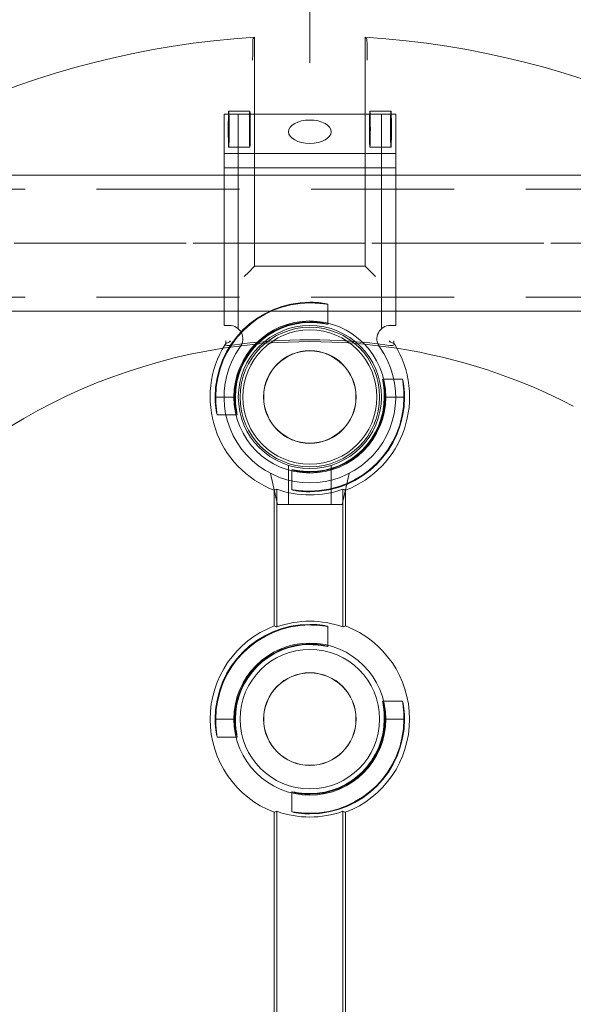
# Model space of a CAD drawing. Units: millimetres. Extents: x 906 to 1352, y 0 to 557.
# Drawn here: x 1038 to 1046, y 505 to 518 of the extents above; entities that cross this region are included whole.
import ezdxf

# ---------------------------------------------------------------- set-up
doc = ezdxf.new("R2010")
doc.units = ezdxf.units.MM
for name, pattern in [('ACISOTGL', [3, 2, -1]), ('HIDDEN', [9.525, 6.35, -3.175]), ('PHANTOM', [2.5, 1.25, -0.25, 0.25, -0.25, 0.25, -0.25])]:
    doc.linetypes.add(name, pattern=pattern)
for name, color, linetype, lineweight in [('0DIMS', 2, 'Continuous', 0), ('2', 2, 'Continuous', 9), ('3', 3, 'HIDDEN', 0), ('6', 6, 'PHANTOM', 13)]:
    doc.layers.add(name, color=color, linetype=linetype, lineweight=lineweight)
doc.layers.add('4', color=4, linetype='Continuous')
doc.styles.get("Standard").update_dxf_attribs({"font": 'arial.ttf'})
doc.dimstyles.new('FCS_Standard', dxfattribs={"dimscale": 12, "dimtxt": 0.125, "dimasz": 0.075, "dimexe": 0.05, "dimexo": 0.06, "dimgap": 0.06, "dimtad": 1, "dimdec": 4, "dimzin": 3, "dimdsep": 46, "dimlunit": 4, "dimtxsty": 'Standard', "dimblk1": 'OBLIQUE', "dimblk2": 'OBLIQUE', "dimsah": 1, "dimcen": -0.045, "dimclrd": 2, "dimclre": 2, "dimclrt": 4, "dimadec": 0, "dimazin": 2, "dimtp": 0.1, "dimtm": 0.1, "dimtfac": 0.71, "dimtdec": 4, "dimtofl": 0, "dimtmove": 0, "dimatfit": 3, "dimfxl": 1, "dimfrac": 2, "dimtolj": 1, "dimtzin": 7, "dimlwd": -1, "dimlwe": -1, "dimarcsym": 1})
doc.dimstyles.new('FCS_Standard$0', dxfattribs={"dimscale": 12, "dimtxt": 0.125, "dimasz": 0.075, "dimexe": 0.05, "dimexo": 0.06, "dimgap": 0.06, "dimtad": 1, "dimdec": 4, "dimzin": 3, "dimdsep": 46, "dimlunit": 4, "dimtxsty": 'Standard', "dimblk1": 'OBLIQUE', "dimblk2": 'OBLIQUE', "dimsah": 1, "dimcen": -0.045, "dimclrd": 2, "dimclre": 2, "dimclrt": 4, "dimadec": 0, "dimazin": 2, "dimtp": 0.1, "dimtm": 0.1, "dimtfac": 0.71, "dimtdec": 4, "dimtofl": 0, "dimtmove": 0, "dimatfit": 3, "dimfxl": 1, "dimfrac": 2, "dimtolj": 1, "dimtzin": 7, "dimlwd": -1, "dimlwe": -1, "dimarcsym": 1})

# ---------------------------------------------------------------- blocks, each defined once
blk = doc.blocks.new('_Oblique')
at = {"color": 0, "linetype": 'ByBlock', "lineweight": -2}
blk.add_line((-0.5, -0.5), (0.5, 0.5), dxfattribs=at)
blk = doc.blocks.new('*D23')
at = {"layer": '0DIMS', "color": 2, "linetype": 'Continuous', "transparency": 16777216}
for p, q in [((1015.84, 515.871), (1015.84, 533.197)), ((1255.84, 515.871), (1255.84, 533.197))]:
    blk.add_line(p, q, dxfattribs=at)
at = {"layer": '0DIMS', "color": 2, "linetype": 'ByBlock', "transparency": 16777216}
blk.add_line((1015.84, 532.597), (1255.84, 532.597), dxfattribs=at)
at = {"layer": 'Defpoints', "color": 0, "transparency": 16777216}
for p in [(1255.84, 532.597), (1015.84, 515.151), (1255.84, 515.151)]:
    blk.add_point(p, dxfattribs=at)
at = {"layer": '0DIMS', "color": 2, "transparency": 16777216, "xscale": 0.8999999999999999, "yscale": 0.8999999999999999, "zscale": 0.8999999999999999, "rotation": 180}
blk.add_blockref('_Oblique', (1015.84, 532.597), dxfattribs=at)
at = {"layer": '0DIMS', "color": 2, "transparency": 16777216, "xscale": 0.8999999999999999, "yscale": 0.8999999999999999, "zscale": 0.8999999999999999}
blk.add_blockref('_Oblique', (1255.84, 532.597), dxfattribs=at)
at = {"layer": '0DIMS', "color": 4, "transparency": 16777216, "insert": (1135.84, 534.848), "char_height": 3, "attachment_point": 5}
blk.add_mtext('\\A1;20\'-0"', dxfattribs=at)
blk = doc.blocks.new('*D28')
at = {"layer": '0DIMS', "color": 2, "linetype": 'Continuous', "transparency": 16777216}
for p, q in [((1042.521, 517.671), (1042.521, 524.832)), ((1135.84, 517.671), (1135.84, 524.832))]:
    blk.add_line(p, q, dxfattribs=at)
at = {"layer": '0DIMS', "color": 2, "linetype": 'ByBlock', "transparency": 16777216}
blk.add_line((1135.84, 524.232), (1042.521, 524.232), dxfattribs=at)
at = {"layer": 'Defpoints', "color": 0, "transparency": 16777216}
for p in [(1042.521, 524.232), (1042.521, 516.951), (1135.84, 516.951)]:
    blk.add_point(p, dxfattribs=at)
at = {"layer": '0DIMS', "color": 2, "transparency": 16777216, "xscale": 0.8999999999999999, "yscale": 0.8999999999999999, "zscale": 0.8999999999999999, "rotation": 180}
blk.add_blockref('_Oblique', (1042.521, 524.232), dxfattribs=at)
at = {"layer": '0DIMS', "color": 2, "transparency": 16777216, "xscale": 0.8999999999999999, "yscale": 0.8999999999999999, "zscale": 0.8999999999999999}
blk.add_blockref('_Oblique', (1135.84, 524.232), dxfattribs=at)
at = {"layer": '0DIMS', "color": 4, "transparency": 16777216, "insert": (1089.181, 526.503), "char_height": 3, "attachment_point": 5}
blk.add_mtext('\\A1;7\'-9 5/16"', dxfattribs=at)
blk = doc.blocks.new('*D29')
at = {"layer": '0DIMS', "color": 2, "linetype": 'Continuous', "transparency": 16777216}
for p, q in [((1018.54, 515.871), (1018.54, 524.832)), ((1042.521, 517.671), (1042.521, 524.832))]:
    blk.add_line(p, q, dxfattribs=at)
at = {"layer": '0DIMS', "color": 2, "linetype": 'ByBlock', "transparency": 16777216}
blk.add_line((1018.54, 524.232), (1042.521, 524.232), dxfattribs=at)
at = {"layer": 'Defpoints', "color": 0, "transparency": 16777216}
for p in [(1042.521, 524.232), (1042.521, 516.951), (1018.54, 515.151)]:
    blk.add_point(p, dxfattribs=at)
at = {"layer": '0DIMS', "color": 2, "transparency": 16777216, "xscale": 0.8999999999999999, "yscale": 0.8999999999999999, "zscale": 0.8999999999999999, "rotation": 180}
blk.add_blockref('_Oblique', (1018.54, 524.232), dxfattribs=at)
at = {"layer": '0DIMS', "color": 2, "transparency": 16777216, "xscale": 0.8999999999999999, "yscale": 0.8999999999999999, "zscale": 0.8999999999999999}
blk.add_blockref('_Oblique', (1042.521, 524.232), dxfattribs=at)
at = {"layer": '0DIMS', "color": 4, "transparency": 16777216, "insert": (1030.531, 526.483), "char_height": 3, "attachment_point": 5}
blk.add_mtext('\\A1;2\'-0"', dxfattribs=at)
blk = doc.blocks.new('A$C665B4A51')
at = {"layer": '2'}
for p, q in [((-1.2, 1.125), (-1.2, 1.2)), ((-1.2, 1.2), (1.75, 1.2)), ((-1, -1.2), (-1, 1.2)), ((1, -1.2), (1, 1.2)), ((1.2, -1.2), (1.2, 1.2)), ((1.75, -1.2), (1.75, 1.2)), ((-3.267, 0.55), (-3.7, 0.45)), ((-3.7, 0.45), (-3.7, -0.45)), ((-3.267, -0.55), (-3.7, -0.45)), ((-1.2, -1.2), (-1.2, -1.125)), ((-1.2, -1.2), (1.75, -1.2))]:
    blk.add_line(p, q, dxfattribs=at)
blk.add_circle((-2.2, 0), 1, dxfattribs=at)
for centre, radius, start, end in [((-2.2, 0), 1.2, 54.1556, 305.8444), ((-1.388, 1.125), 0.188, 234.1556, 0), ((-1.388, -1.125), 0.188, 0, 125.8444)]:
    blk.add_arc(centre, radius, start, end, dxfattribs=at)
blk.add_ellipse((1.506, 0), major_axis=(0, -0.3), ratio=0.543251, dxfattribs=at)
at = {"layer": '3'}
for p, q in [((-1.247, 1), (1.75, 1)), ((-3.154, 0.3), (-3.7, 0.3)), ((-3.154, -0.3), (-3.7, -0.3)), ((-1.247, -1), (1.75, -1))]:
    blk.add_line(p, q, dxfattribs=at)
blk = doc.blocks.new('A$C2c4462a4')
at = {"layer": '6', "linetype": 'ByBlock', "lineweight": 13}
for p, q in [((-0.774, 1.826), (-0.774, 5.026)), ((0.774, 5.026), (0.774, 1.826)), ((-0.799, 4.938), (-0.799, 4.812)), ((0.799, 4.812), (0.799, 4.938)), ((-0.774, 1.826), (-0.855, 1.745)), ((0.774, 1.826), (-0.774, 1.826)), ((0.774, 1.826), (0.855, 1.745)), ((-0.855, 1.745), (-0.917, 1.683)), ((0.855, 1.745), (0.917, 1.683)), ((-1.324, 0), (-1.315, 0)), ((-1.05, 0), (-1.041, 0)), ((1.05, 0), (1.041, 0)), ((1.324, 0), (1.315, 0)), ((-0.5, -3.199), (-0.5, -1.301)), ((-0.461, -3.212), (-0.461, -1.288)), ((0.461, -1.288), (0.461, -3.212)), ((0.5, -1.301), (0.5, -3.199)), ((-1.324, -4.5), (-1.315, -4.5)), ((-1.05, -4.5), (-1.041, -4.5)), ((1.05, -4.5), (1.041, -4.5)), ((1.324, -4.5), (1.315, -4.5)), ((-0.5, -8.599), (-0.5, -5.801)), ((-0.461, -8.612), (-0.461, -5.788)), ((0.461, -5.788), (0.461, -8.612)), ((0.5, -5.801), (0.5, -8.599))]:
    blk.add_line(p, q, dxfattribs=at)
at = {"layer": '6', "linetype": 'ByBlock', "lineweight": 13, "ltscale": 0.280792}
for p, q in [((-1.134, 3.992), (-0.839, 3.992)), ((0.839, 3.992), (1.134, 3.992)), ((-1.134, 3.492), (-0.839, 3.492)), ((0.839, 3.492), (1.134, 3.492))]:
    blk.add_line(p, q, dxfattribs=at)
at = {"layer": '6', "linetype": 'ByBlock', "lineweight": 13, "ltscale": 0.267084}
for p, q in [((0.25, 1.296), (0.25, 1.015)), ((1.015, 0.25), (1.296, 0.25)), ((-1.296, -0.25), (-1.015, -0.25)), ((-0.25, -1.015), (-0.25, -1.296)), ((0.25, -3.204), (0.25, -3.485)), ((1.015, -4.25), (1.296, -4.25)), ((-1.296, -4.75), (-1.015, -4.75)), ((-0.25, -5.515), (-0.25, -5.796))]:
    blk.add_line(p, q, dxfattribs=at)
at = {"layer": '6', "linetype": 'ByBlock', "lineweight": 13, "ltscale": 0.252649}
for p, q in [((-1.315, 0), (-1.05, 0)), ((1.315, 0), (1.05, 0)), ((-1.315, -4.5), (-1.05, -4.5)), ((1.315, -4.5), (1.05, -4.5))]:
    blk.add_line(p, q, dxfattribs=at)
at = {"layer": '6', "linetype": 'ByBlock', "lineweight": 13}
for centre, radius in [((0, 0), 1.062), ((0, 0), 0.975), ((0, 0), 0.648), ((0, 0), 0.645), ((0, -4.5), 1.062), ((0, -4.5), 0.975), ((0, -4.5), 0.648), ((0, -4.5), 0.645)]:
    blk.add_circle(centre, radius, dxfattribs=at)
for centre, radius, start, end in [((0, -7.2), 12.25, 93.6217, 176.3783), ((0, -7.2), 12.25, 3.6217, 86.3783), ((0, 0), 1.324, 90, 180), ((0, 0), 1.315, 90, 179.9476), ((0, 0), 1.05, 90, 179.9344), ((0, 0), 1.041, 90, 180), ((0, 0), 1.394, 148.2859, 248.9808), ((0, 0), 1.394, 291.0192, 31.7141), ((0, -7.2), 7.974, 98.7765, 151.1551), ((0, -7.2), 7.974, 62.4904, 81.2235), ((0, 0), 1.324, 270, 0), ((0, 0), 1.041, 270, 0), ((0, 0), 1.315, 270, 359.9476), ((0, 0), 1.05, 270, 359.9344), ((0, 0), 1.368, 250.3162, 289.6838), ((0, -4.5), 1.368, 70.3162, 109.6838), ((0, -4.5), 1.394, 111.0192, 248.9808), ((0, -4.5), 1.324, 90, 180), ((0, -4.5), 1.315, 90, 179.9476), ((0, -4.5), 1.394, 291.0192, 68.9808), ((0, -4.5), 1.05, 90, 179.9344), ((0, -4.5), 1.041, 90, 180), ((0, -4.5), 1.324, 270, 0), ((0, -4.5), 1.041, 270, 0), ((0, -4.5), 1.315, 270, 359.9476), ((0, -4.5), 1.05, 270, 359.9344), ((0, -4.5), 1.368, 250.3162, 289.6838), ((0, -7.2), 12.25, 183.6217, 266.3783), ((0, -7.2), 12.25, 273.6217, 356.3783)]:
    blk.add_arc(centre, radius, start, end, dxfattribs=at)
at = {"layer": '6', "linetype": 'ByBlock', "lineweight": 13, "ltscale": 1.181824}
blk.add_arc((0, -7.2), 7.974, 81.2235, 98.7765, dxfattribs=at)
at = {"layer": '6', "linetype": 'ByBlock', "lineweight": 13, "ltscale": 1.086938}
blk.add_arc((0, -7.2), 7.999, 81.9533, 98.0467, dxfattribs=at)
at = {"layer": '6', "linetype": 'ByBlock', "lineweight": 13}
for centre, major_axis in [((-1.134, 3.742), (0, 0.25)), ((-0.839, 3.742), (0, -0.25)), ((0.839, 3.742), (0, 0.25)), ((1.134, 3.742), (0, -0.25))]:
    blk.add_ellipse(centre, major_axis=major_axis, ratio=0.026186, dxfattribs=at)
for centre, major_axis, start_param, end_param in [((-0.733, 0), (1.099, 0), 1.939944, 1.983818), ((0.733, 0), (-1.099, 0), 4.299367, 4.343242), ((-1.272, 0), (1.909, 0), 5.128984, 5.151601), ((1.272, 0), (-1.909, 0), 1.131584, 1.154201), ((-1.272, -4.5), (1.909, 0), 1.131584, 1.154201), ((1.272, -4.5), (-1.909, 0), 5.128984, 5.151601), ((-1.272, -4.5), (1.909, 0), 5.128984, 5.151601), ((1.272, -4.5), (-1.909, 0), 1.131584, 1.154201)]:
    blk.add_ellipse(centre, major_axis=major_axis, ratio=0.745432, start_param=start_param, end_param=end_param, dxfattribs=at)
for points, knots in [([(-0.799, 4.938), (-0.799, 4.946), (-0.799, 4.955), (-0.798, 4.969), (-0.798, 4.977), (-0.798, 4.988), (-0.798, 4.993), (-0.798, 4.999), (-0.797, 5.001), (-0.797, 5.001)], [0.7060639, 0.7060639, 0.7060639, 0.7060639, 0.7650063, 0.7650063, 0.8239451, 0.8239451, 0.8828181, 0.8828181, 0.937477, 0.937477, 0.937477, 0.937477]), ([(0.797, 5.001), (0.797, 5.001), (0.798, 4.999), (0.798, 4.993), (0.798, 4.988), (0.798, 4.977), (0.798, 4.969), (0.799, 4.955), (0.799, 4.946), (0.799, 4.938)], [0.9456946, 0.9456946, 0.9456946, 0.9456946, 1.0003536, 1.0003536, 1.0592265, 1.0592265, 1.1181653, 1.1181653, 1.1771077, 1.1771077, 1.1771077, 1.1771077]), ([(-0.8, 4.705), (-0.8, 4.705), (-0.8, 4.705), (-0.8, 4.716), (-0.8, 4.727), (-0.799, 4.75), (-0.799, 4.763), (-0.799, 4.791), (-0.799, 4.802), (-0.799, 4.812)], [-0.0007922, -0.0007922, -0.0007922, -0.0007922, 0, 0, 0.1178841, 0.1178841, 0.2225214, 0.2225214, 0.3058899, 0.3058899, 0.3058899, 0.3058899]), ([(0.799, 4.812), (0.799, 4.802), (0.799, 4.791), (0.799, 4.763), (0.799, 4.75), (0.8, 4.727), (0.8, 4.716), (0.8, 4.705), (0.8, 4.705), (0.8, 4.705)], [0, 0, 0, 0, 0.0769751, 0.0769751, 0.1735878, 0.1735878, 0.2824312, 0.2824312, 0.2831626, 0.2831626, 0.2831626, 0.2831626]), ([(0, 1.324), (0.032, 1.324), (0.065, 1.323), (0.127, 1.318), (0.155, 1.314), (0.199, 1.308), (0.218, 1.304), (0.244, 1.298), (0.25, 1.296), (0.25, 1.296), (0.25, 1.295), (0.244, 1.296), (0.218, 1.3), (0.199, 1.302), (0.154, 1.307), (0.126, 1.31), (0.065, 1.314), (0.031, 1.315), (0, 1.315)], [2.875275, 2.875275, 2.875275, 2.875275, 3.115759, 3.115759, 3.356243, 3.356243, 3.59683, 3.59683, 3.837417, 3.837417, 3.837417, 4.076445, 4.076445, 4.315473, 4.315473, 4.554728, 4.554728, 4.793983, 4.793983, 4.793983, 4.793983]), ([(0, 1.05), (0.032, 1.05), (0.065, 1.048), (0.127, 1.042), (0.155, 1.038), (0.199, 1.03), (0.218, 1.025), (0.244, 1.018), (0.25, 1.016), (0.25, 1.015), (0.243, 1.016), (0.218, 1.021), (0.199, 1.024), (0.154, 1.031), (0.126, 1.035), (0.065, 1.04), (0.031, 1.041), (0, 1.041)], [0.9644, 0.9644, 0.9644, 0.9644, 1.20543, 1.20543, 1.44646, 1.44646, 1.68763, 1.68763, 1.9288, 1.9288, 2.167997, 2.167997, 2.407194, 2.407194, 2.646674, 2.646674, 2.886155, 2.886155, 2.886155, 2.886155]), ([(-1.174, 0.751), (-1.174, 0.75), (-1.174, 0.75), (-1.178, 0.745), (-1.182, 0.739), (-1.186, 0.733)], [0.6330043, 0.6330043, 0.6330043, 0.6330043, 0.6393038, 0.6393038, 0.7632986, 0.7632986, 0.7632986, 0.7632986]), ([(-1.173, 0.786), (-1.173, 0.786), (-1.173, 0.786), (-1.174, 0.774), (-1.174, 0.762), (-1.174, 0.751)], [-0.0007916, -0.0007916, -0.0007916, -0.0007916, 0, 0, 0.1230878, 0.1230878, 0.1230878, 0.1230878]), ([(-1.119, 0.786), (-1.119, 0.786), (-1.119, 0.786), (-1.119, 0.783), (-1.119, 0.78), (-1.118, 0.777)], [-0.00060453, -0.00060453, -0.00060453, -0.00060453, 0, 0, 0.04000978, 0.04000978, 0.04000978, 0.04000978]), ([(-1.118, 0.777), (-1.118, 0.777), (-1.118, 0.777), (-1.115, 0.778), (-1.109, 0.779), (-1.109, 0.78)], [0.1966977, 0.1966977, 0.1966977, 0.1966977, 0.2078277, 0.2078277, 0.3388946, 0.3388946, 0.3388946, 0.3388946]), ([(1.109, 0.78), (1.109, 0.78), (1.109, 0.78), (1.112, 0.779), (1.116, 0.778), (1.118, 0.777), (1.118, 0.777), (1.118, 0.777)], [0, 0, 0, 0, 0.0281776, 0.0281776, 0.1333173, 0.1333173, 0.1425512, 0.1425512, 0.1425512, 0.1425512]), ([(1.118, 0.777), (1.119, 0.78), (1.119, 0.783), (1.119, 0.786), (1.119, 0.786), (1.119, 0.786)], [0.10325023, 0.10325023, 0.10325023, 0.10325023, 0.1479033, 0.1479033, 0.14861602, 0.14861602, 0.14861602, 0.14861602]), ([(1.174, 0.751), (1.174, 0.762), (1.174, 0.774), (1.173, 0.786), (1.173, 0.786), (1.173, 0.786)], [0.1949693, 0.1949693, 0.1949693, 0.1949693, 0.3048045, 0.3048045, 0.3055108, 0.3055108, 0.3055108, 0.3055108]), ([(1.186, 0.733), (1.182, 0.738), (1.179, 0.744), (1.175, 0.749), (1.175, 0.75), (1.174, 0.751)], [0.2422836, 0.2422836, 0.2422836, 0.2422836, 0.3577727, 0.3577727, 0.3748134, 0.3748134, 0.3748134, 0.3748134]), ([(1.041, 0), (1.041, 0.031), (1.04, 0.065), (1.035, 0.126), (1.031, 0.154), (1.024, 0.199), (1.021, 0.218), (1.016, 0.243), (1.015, 0.25), (1.016, 0.25), (1.018, 0.244), (1.025, 0.218), (1.03, 0.199), (1.038, 0.155), (1.042, 0.127), (1.048, 0.065), (1.05, 0.032), (1.05, 0), (1.05, -0.001), (1.05, -0.001)], [0.957355, 0.957355, 0.957355, 0.957355, 1.196836, 1.196836, 1.436316, 1.436316, 1.675513, 1.675513, 1.91471, 1.91471, 2.15588, 2.15588, 2.39705, 2.39705, 2.63808, 2.63808, 2.87911, 2.87911, 2.882163, 2.882163, 2.882163, 2.882163]), ([(1.315, -0.001), (1.315, -0.001), (1.315, 0), (1.315, 0.031), (1.314, 0.065), (1.31, 0.126), (1.307, 0.154), (1.302, 0.199), (1.3, 0.218), (1.296, 0.244), (1.295, 0.25), (1.296, 0.25), (1.296, 0.25), (1.298, 0.244), (1.304, 0.218), (1.308, 0.199), (1.314, 0.155), (1.318, 0.127), (1.323, 0.065), (1.324, 0.032), (1.324, 0)], [2.877798, 2.877798, 2.877798, 2.877798, 2.88085, 2.88085, 3.120106, 3.120106, 3.359361, 3.359361, 3.598389, 3.598389, 3.837417, 3.837417, 3.837417, 4.078003, 4.078003, 4.31859, 4.31859, 4.559075, 4.559075, 4.799559, 4.799559, 4.799559, 4.799559]), ([(-1.315, 0.001), (-1.315, 0.001), (-1.315, 0), (-1.315, -0.031), (-1.314, -0.065), (-1.31, -0.126), (-1.307, -0.154), (-1.302, -0.199), (-1.3, -0.218), (-1.296, -0.244), (-1.295, -0.25), (-1.296, -0.25), (-1.298, -0.244), (-1.304, -0.218), (-1.308, -0.199), (-1.314, -0.155), (-1.318, -0.127), (-1.323, -0.065), (-1.324, -0.032), (-1.324, 0)], [0.953513, 0.953513, 0.953513, 0.953513, 0.956566, 0.956566, 1.195821, 1.195821, 1.435076, 1.435076, 1.674104, 1.674104, 1.913132, 1.913132, 2.153719, 2.153719, 2.394306, 2.394306, 2.63479, 2.63479, 2.875275, 2.875275, 2.875275, 2.875275]), ([(-1.041, 0), (-1.041, -0.031), (-1.04, -0.065), (-1.035, -0.126), (-1.031, -0.154), (-1.024, -0.199), (-1.021, -0.218), (-1.016, -0.243), (-1.015, -0.25), (-1.015, -0.25), (-1.016, -0.25), (-1.018, -0.244), (-1.025, -0.218), (-1.03, -0.199), (-1.038, -0.155), (-1.042, -0.127), (-1.048, -0.065), (-1.05, -0.032), (-1.05, 0), (-1.05, 0.001), (-1.05, 0.001)], [2.886155, 2.886155, 2.886155, 2.886155, 3.125635, 3.125635, 3.365116, 3.365116, 3.604313, 3.604313, 3.84351, 3.84351, 3.84351, 4.08468, 4.08468, 4.325849, 4.325849, 4.56688, 4.56688, 4.80791, 4.80791, 4.810963, 4.810963, 4.810963, 4.810963]), ([(0, -1.05), (-0.032, -1.05), (-0.065, -1.048), (-0.127, -1.042), (-0.155, -1.038), (-0.199, -1.03), (-0.218, -1.025), (-0.244, -1.018), (-0.25, -1.016), (-0.25, -1.015), (-0.25, -1.015), (-0.243, -1.016), (-0.218, -1.021), (-0.199, -1.024), (-0.154, -1.031), (-0.126, -1.035), (-0.065, -1.04), (-0.031, -1.041), (0, -1.041)], [2.87911, 2.87911, 2.87911, 2.87911, 3.12014, 3.12014, 3.361171, 3.361171, 3.60234, 3.60234, 3.84351, 3.84351, 3.84351, 4.082707, 4.082707, 4.321904, 4.321904, 4.561385, 4.561385, 4.800865, 4.800865, 4.800865, 4.800865]), ([(0, -1.324), (-0.032, -1.324), (-0.065, -1.323), (-0.127, -1.318), (-0.155, -1.314), (-0.199, -1.308), (-0.218, -1.304), (-0.244, -1.298), (-0.25, -1.296), (-0.25, -1.295), (-0.244, -1.296), (-0.218, -1.3), (-0.199, -1.302), (-0.154, -1.307), (-0.126, -1.31), (-0.065, -1.314), (-0.031, -1.315), (0, -1.315)], [0.962142, 0.962142, 0.962142, 0.962142, 1.202626, 1.202626, 1.44311, 1.44311, 1.683697, 1.683697, 1.924284, 1.924284, 2.163312, 2.163312, 2.40234, 2.40234, 2.641595, 2.641595, 2.88085, 2.88085, 2.88085, 2.88085]), ([(0, -3.176), (0.032, -3.176), (0.065, -3.177), (0.127, -3.182), (0.155, -3.186), (0.199, -3.192), (0.218, -3.196), (0.244, -3.202), (0.25, -3.204), (0.25, -3.204), (0.25, -3.205), (0.244, -3.204), (0.218, -3.2), (0.199, -3.198), (0.154, -3.193), (0.126, -3.19), (0.065, -3.186), (0.031, -3.185), (0, -3.185)], [2.875275, 2.875275, 2.875275, 2.875275, 3.115759, 3.115759, 3.356243, 3.356243, 3.59683, 3.59683, 3.837417, 3.837417, 3.837417, 4.076445, 4.076445, 4.315473, 4.315473, 4.554728, 4.554728, 4.793983, 4.793983, 4.793983, 4.793983]), ([(0, -3.45), (0.032, -3.45), (0.065, -3.452), (0.127, -3.458), (0.155, -3.462), (0.199, -3.47), (0.218, -3.475), (0.244, -3.482), (0.25, -3.484), (0.25, -3.485), (0.243, -3.484), (0.218, -3.479), (0.199, -3.476), (0.154, -3.469), (0.126, -3.465), (0.065, -3.46), (0.031, -3.459), (0, -3.459)], [0.9644, 0.9644, 0.9644, 0.9644, 1.20543, 1.20543, 1.44646, 1.44646, 1.68763, 1.68763, 1.9288, 1.9288, 2.167997, 2.167997, 2.407194, 2.407194, 2.646674, 2.646674, 2.886155, 2.886155, 2.886155, 2.886155]), ([(1.041, -4.5), (1.041, -4.469), (1.04, -4.435), (1.035, -4.374), (1.031, -4.346), (1.024, -4.301), (1.021, -4.282), (1.016, -4.257), (1.015, -4.25), (1.016, -4.25), (1.018, -4.256), (1.025, -4.282), (1.03, -4.301), (1.038, -4.345), (1.042, -4.373), (1.048, -4.435), (1.05, -4.468), (1.05, -4.5), (1.05, -4.501), (1.05, -4.501)], [0.957355, 0.957355, 0.957355, 0.957355, 1.196836, 1.196836, 1.436316, 1.436316, 1.675513, 1.675513, 1.91471, 1.91471, 2.15588, 2.15588, 2.39705, 2.39705, 2.63808, 2.63808, 2.87911, 2.87911, 2.882163, 2.882163, 2.882163, 2.882163]), ([(1.315, -4.501), (1.315, -4.501), (1.315, -4.5), (1.315, -4.469), (1.314, -4.435), (1.31, -4.374), (1.307, -4.346), (1.302, -4.301), (1.3, -4.282), (1.296, -4.256), (1.295, -4.25), (1.296, -4.25), (1.296, -4.25), (1.298, -4.256), (1.304, -4.282), (1.308, -4.301), (1.314, -4.345), (1.318, -4.373), (1.323, -4.435), (1.324, -4.468), (1.324, -4.5)], [2.877798, 2.877798, 2.877798, 2.877798, 2.88085, 2.88085, 3.120106, 3.120106, 3.359361, 3.359361, 3.598389, 3.598389, 3.837417, 3.837417, 3.837417, 4.078003, 4.078003, 4.31859, 4.31859, 4.559075, 4.559075, 4.799559, 4.799559, 4.799559, 4.799559]), ([(-1.315, -4.499), (-1.315, -4.499), (-1.315, -4.5), (-1.315, -4.531), (-1.314, -4.565), (-1.31, -4.626), (-1.307, -4.654), (-1.302, -4.699), (-1.3, -4.718), (-1.296, -4.744), (-1.295, -4.75), (-1.296, -4.75), (-1.298, -4.744), (-1.304, -4.718), (-1.308, -4.699), (-1.314, -4.655), (-1.318, -4.627), (-1.323, -4.565), (-1.324, -4.532), (-1.324, -4.5)], [0.953513, 0.953513, 0.953513, 0.953513, 0.956566, 0.956566, 1.195821, 1.195821, 1.435076, 1.435076, 1.674104, 1.674104, 1.913132, 1.913132, 2.153719, 2.153719, 2.394306, 2.394306, 2.63479, 2.63479, 2.875275, 2.875275, 2.875275, 2.875275]), ([(-1.041, -4.5), (-1.041, -4.531), (-1.04, -4.565), (-1.035, -4.626), (-1.031, -4.654), (-1.024, -4.699), (-1.021, -4.718), (-1.016, -4.743), (-1.015, -4.75), (-1.015, -4.75), (-1.016, -4.75), (-1.018, -4.744), (-1.025, -4.718), (-1.03, -4.699), (-1.038, -4.655), (-1.042, -4.627), (-1.048, -4.565), (-1.05, -4.532), (-1.05, -4.5), (-1.05, -4.499), (-1.05, -4.499)], [2.886155, 2.886155, 2.886155, 2.886155, 3.125635, 3.125635, 3.365116, 3.365116, 3.604313, 3.604313, 3.84351, 3.84351, 3.84351, 4.08468, 4.08468, 4.325849, 4.325849, 4.56688, 4.56688, 4.80791, 4.80791, 4.810963, 4.810963, 4.810963, 4.810963]), ([(0, -5.55), (-0.032, -5.55), (-0.065, -5.548), (-0.127, -5.542), (-0.155, -5.538), (-0.199, -5.53), (-0.218, -5.525), (-0.244, -5.518), (-0.25, -5.516), (-0.25, -5.515), (-0.25, -5.515), (-0.243, -5.516), (-0.218, -5.521), (-0.199, -5.524), (-0.154, -5.531), (-0.126, -5.535), (-0.065, -5.54), (-0.031, -5.541), (0, -5.541)], [2.87911, 2.87911, 2.87911, 2.87911, 3.12014, 3.12014, 3.361171, 3.361171, 3.60234, 3.60234, 3.84351, 3.84351, 3.84351, 4.082707, 4.082707, 4.321904, 4.321904, 4.561385, 4.561385, 4.800865, 4.800865, 4.800865, 4.800865]), ([(0, -5.824), (-0.032, -5.824), (-0.065, -5.823), (-0.127, -5.818), (-0.155, -5.814), (-0.199, -5.808), (-0.218, -5.804), (-0.244, -5.798), (-0.25, -5.796), (-0.25, -5.795), (-0.244, -5.796), (-0.218, -5.8), (-0.199, -5.802), (-0.154, -5.807), (-0.126, -5.81), (-0.065, -5.814), (-0.031, -5.815), (0, -5.815)], [0.962142, 0.962142, 0.962142, 0.962142, 1.202626, 1.202626, 1.44311, 1.44311, 1.683697, 1.683697, 1.924284, 1.924284, 2.163312, 2.163312, 2.40234, 2.40234, 2.641595, 2.641595, 2.88085, 2.88085, 2.88085, 2.88085])]:
    blk.add_open_spline(points, degree=3, knots=knots, dxfattribs=at)
for points, degree in [([(-0.774, 5.026), (-0.785, 5.013), (-0.797, 5.001)], 2), ([(0.774, 5.026), (0.785, 5.013), (0.797, 5.001)], 2), ([(-1.13, 0.764), (-1.123, 0.769), (-1.117, 0.774), (-1.11, 0.779)], 3), ([(-1.13, 0.764), (-1.124, 0.77), (-1.119, 0.777)], 2), ([(-1.119, 0.777), (-1.119, 0.777), (-1.118, 0.777)], 2), ([(-1.11, 0.779), (-1.11, 0.779), (-1.109, 0.779), (-1.109, 0.78)], 3), ([(1.109, 0.78), (1.109, 0.779), (1.11, 0.779), (1.11, 0.779)], 3), ([(1.11, 0.779), (1.117, 0.774), (1.123, 0.769), (1.13, 0.764)], 3), ([(1.13, 0.764), (1.124, 0.77), (1.119, 0.777)], 2)]:
    blk.add_open_spline(points, degree=degree, dxfattribs=at)
at = {"layer": '6', "linetype": 'ByBlock', "lineweight": 13, "ltscale": 0.065079}
for points, knots in [([(-1.186, 0.733), (-1.176, 0.728), (-1.165, 0.724), (-1.141, 0.719), (-1.129, 0.719), (-1.12, 0.72)], [0.146034, 0.146034, 0.146034, 0.146034, 0.222569, 0.222569, 0.306991, 0.306991, 0.306991, 0.306991]), ([(1.12, 0.72), (1.129, 0.719), (1.141, 0.719), (1.165, 0.724), (1.176, 0.728), (1.186, 0.733)], [0, 0, 0, 0, 0.0752606, 0.0752606, 0.1434902, 0.1434902, 0.1434902, 0.1434902])]:
    blk.add_open_spline(points, degree=3, knots=knots, dxfattribs=at)
at = {"layer": '6', "linetype": 'ByBlock', "lineweight": 13}
blk.add_rational_spline([(1.118, 0.777), (1.119, 0.777), (1.119, 0.777)], [0.9999999997, 0.999999999702, 0.999999999706], degree=2, dxfattribs=at)
blk = doc.blocks.new('A$C386af401')
at = {"layer": '2'}
blk.add_circle((0, -2.2), 0.938, dxfattribs=at)
blk.add_blockref('A$C2c4462a4', (0, -2.2), dxfattribs=at)
at = {"layer": '4', "xscale": -1, "rotation": 270}
blk.add_blockref('A$C665B4A51', (0, 0), dxfattribs=at)

msp = doc.modelspace()

# ---------------------------------------------------------------- linework, layer by layer
at = {"layer": '2'}
for p, q in [((1018.54002, 516.10147), (1253.14002, 516.10147)), ((1018.54002, 514.20147), (1253.14002, 514.20147))]:
    msp.add_line(p, q, dxfattribs=at)
at = {"layer": '3', "linetype": 'ACISOTGL'}
for p, q in [((1018.54002, 515.90647), (1253.14002, 515.90647)), ((1018.54002, 514.39647), (1253.14002, 514.39647))]:
    msp.add_line(p, q, dxfattribs=at)
at = {"layer": '6'}
for p, q in [((1253.14002, 515.15147), (1018.54002, 515.15147)), ((1018.54002, 515.15147), (1253.14002, 515.15147))]:
    msp.add_line(p, q, dxfattribs=at)

# ---------------------------------------------------------------- block references
at = {"layer": '2'}
msp.add_blockref('A$C386af401', (1042.52127, 515.20147), dxfattribs=at)

# ---------------------------------------------------------------- dimensions: what is measured, and where the dimension line sits
at = {"layer": '0DIMS'}
dim = msp.add_linear_dim(base=(1255.84002, 532.59677), p1=(1015.84002, 515.15147), p2=(1255.84002, 515.15147), dimstyle='FCS_Standard', override={"dimtxt": 0.25}, dxfattribs=at)
dim.commit()
dim.dimension.update_dxf_attribs({"geometry": '*D23', "text_midpoint": (1135.84002, 532.59677), "dimtype": 160})
for p1, picture, middle in [((1135.8400214382, 516.9514698339), '*D28', (1089.1806464382, 526.5028594885)), ((1018.5400214382, 515.1514698339), '*D29', (1030.5306464382, 526.4834188336))]:
    dim = msp.add_linear_dim(base=(1042.5212714382, 524.2316998704), p1=p1, p2=(1042.5212714382, 516.9514698339), dimstyle='FCS_Standard$0', override={"dimtxt": 0.25}, dxfattribs=at)
    dim.commit()
    dim.dimension.update_dxf_attribs({"geometry": picture, "text_midpoint": middle})

doc.saveas('drawing.dxf')
